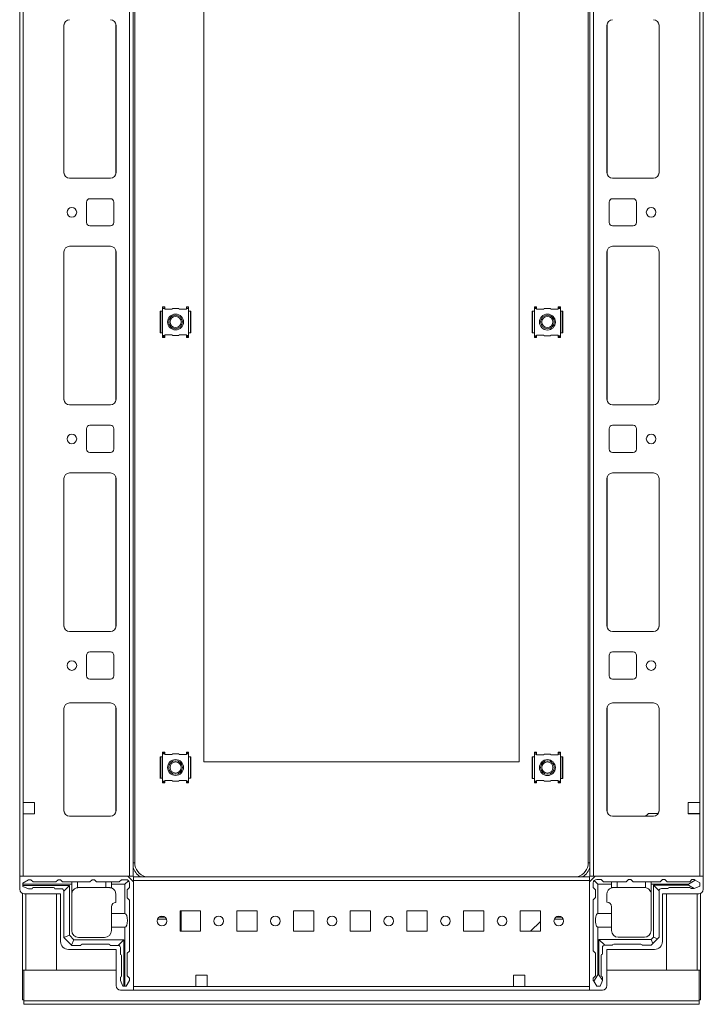
# Model space of a CAD drawing. Units: millimetres. Extents: x 0 to 11582, y 0 to 11626.
# Drawn here: x 1305 to 1607, y 9463 to 9897 of the extents above; entities that cross this region are included whole.
import ezdxf

# ---------------------------------------------------------------- set-up
doc = ezdxf.new("R2010")
doc.units = ezdxf.units.MM

msp = doc.modelspace()

# ---------------------------------------------------------------- linework, layer by layer
at = {"color": 7, "linetype": 'Continuous', "lineweight": 15}
for p, q in [((1305.38, 10205.479), (1305.38, 9519.479)), ((1353.78, 10205.479), (1353.78, 9519.479)), ((1355.38, 9519.479), (1355.38, 10205.479)), ((1556.88, 10205.479), (1556.88, 9519.479)), ((1558.48, 9519.479), (1558.48, 10205.479)), ((1606.88, 9519.479), (1606.88, 10205.479)), ((1356.13, 10199.479), (1356.13, 9525.479)), ((1556.13, 9525.479), (1556.13, 10199.479)), ((1306.98, 9551.979), (1306.98, 10172.979)), ((1605.28, 10172.979), (1605.28, 9551.979)), ((1386.63, 9569.979), (1386.63, 10154.979)), ((1525.63, 10154.979), (1525.63, 9569.979)), ((1324.88, 9894.979), (1324.88, 9829.979)), ((1324.89, 9895.202), (1324.89, 9829.756)), ((1347.88, 9829.979), (1347.88, 9894.979)), ((1564.38, 9894.979), (1564.38, 9829.979)), ((1587.37, 9829.756), (1587.37, 9895.202)), ((1587.38, 9829.979), (1587.38, 9894.979)), ((1327.38, 9827.479), (1345.38, 9827.479)), ((1566.88, 9827.479), (1584.88, 9827.479)), ((1334.88, 9816.979), (1334.88, 9807.979)), ((1345.38, 9818.479), (1336.38, 9818.479)), ((1346.88, 9807.979), (1346.88, 9816.979)), ((1565.38, 9816.979), (1565.38, 9807.979)), ((1575.88, 9818.479), (1566.88, 9818.479)), ((1577.38, 9807.979), (1577.38, 9816.979)), ((1336.38, 9806.479), (1345.38, 9806.479)), ((1566.88, 9806.479), (1575.88, 9806.479)), ((1324.88, 9794.979), (1324.88, 9729.979)), ((1324.89, 9795.202), (1324.89, 9729.756)), ((1345.38, 9797.479), (1327.38, 9797.479)), ((1347.88, 9729.979), (1347.88, 9794.979)), ((1564.38, 9794.979), (1564.38, 9729.979)), ((1584.88, 9797.479), (1566.88, 9797.479)), ((1587.37, 9729.756), (1587.37, 9795.202)), ((1587.38, 9729.979), (1587.38, 9794.979)), ((1367.381, 9768.82), (1367.38, 9768.815)), ((1367.38, 9768.815), (1367.38, 9759.299)), ((1367.382, 9768.829), (1367.381, 9768.82)), ((1367.381, 9768.82), (1367.381, 9759.338)), ((1367.619, 9768.829), (1367.382, 9768.829)), ((1367.619, 9768.829), (1368.368, 9768.829)), ((1367.619, 9768.829), (1367.619, 9759.329)), ((1368.368, 9770.836), (1369.368, 9770.836)), ((1368.368, 9770.561), (1368.368, 9770.836)), ((1369.368, 9770.561), (1368.368, 9770.561)), ((1368.368, 9770.079), (1368.368, 9770.561)), ((1368.368, 9770.079), (1368.368, 9768.829)), ((1369.368, 9770.079), (1368.368, 9770.079)), ((1368.368, 9768.829), (1368.368, 9759.329)), ((1369.368, 9770.836), (1369.368, 9770.561)), ((1369.368, 9770.079), (1369.368, 9770.561)), ((1369.368, 9769.779), (1369.368, 9770.079)), ((1372.608, 9769.779), (1369.368, 9769.779)), ((1372.768, 9770.079), (1372.608, 9769.779)), ((1375.493, 9770.079), (1372.768, 9770.079)), ((1375.652, 9769.779), (1375.493, 9770.079)), ((1378.893, 9769.779), (1375.652, 9769.779)), ((1379.893, 9770.836), (1378.893, 9770.836)), ((1378.893, 9770.836), (1378.893, 9770.561)), ((1378.893, 9770.561), (1378.893, 9770.079)), ((1379.893, 9770.561), (1378.893, 9770.561)), ((1379.893, 9770.079), (1378.893, 9770.079)), ((1378.893, 9770.079), (1378.893, 9769.779)), ((1379.893, 9770.561), (1379.893, 9770.836)), ((1379.893, 9770.079), (1379.893, 9770.561)), ((1379.893, 9768.829), (1379.893, 9770.079)), ((1379.893, 9759.329), (1379.893, 9768.829)), ((1379.893, 9768.829), (1380.642, 9768.829)), ((1380.642, 9759.329), (1380.642, 9768.829)), ((1380.879, 9768.829), (1380.642, 9768.829)), ((1380.88, 9768.82), (1380.879, 9768.829)), ((1380.88, 9759.338), (1380.88, 9768.82)), ((1380.881, 9768.815), (1380.88, 9768.82)), ((1380.881, 9759.343), (1380.881, 9768.859)), ((1531.381, 9768.778), (1531.38, 9768.773)), ((1531.38, 9768.773), (1531.38, 9759.257)), ((1531.382, 9768.787), (1531.381, 9768.778)), ((1531.381, 9768.778), (1531.381, 9759.296)), ((1531.619, 9768.787), (1531.382, 9768.787)), ((1531.619, 9768.787), (1531.619, 9759.287)), ((1531.619, 9768.787), (1532.368, 9768.787)), ((1532.368, 9770.836), (1533.368, 9770.836)), ((1532.368, 9770.511), (1532.368, 9770.836)), ((1532.368, 9770.037), (1532.368, 9770.511)), ((1533.368, 9770.511), (1532.368, 9770.511)), ((1532.368, 9770.037), (1532.368, 9768.787)), ((1533.368, 9770.037), (1532.368, 9770.037)), ((1532.368, 9768.787), (1532.368, 9759.287)), ((1533.368, 9770.511), (1533.368, 9770.836)), ((1533.368, 9770.037), (1533.368, 9770.511)), ((1533.368, 9769.737), (1533.368, 9770.037)), ((1536.608, 9769.737), (1533.368, 9769.737)), ((1536.768, 9770.037), (1536.608, 9769.737)), ((1539.493, 9770.037), (1536.768, 9770.037)), ((1539.652, 9769.737), (1539.493, 9770.037)), ((1542.893, 9769.737), (1539.652, 9769.737)), ((1542.893, 9770.836), (1543.893, 9770.836)), ((1542.893, 9770.511), (1542.893, 9770.836)), ((1543.893, 9770.511), (1542.893, 9770.511)), ((1542.893, 9770.511), (1542.893, 9770.037)), ((1542.893, 9770.037), (1542.893, 9769.737)), ((1543.893, 9770.037), (1542.893, 9770.037)), ((1543.893, 9770.511), (1543.893, 9770.836)), ((1543.893, 9770.037), (1543.893, 9770.511)), ((1543.893, 9768.787), (1543.893, 9770.037)), ((1543.893, 9759.287), (1543.893, 9768.787)), ((1543.893, 9768.787), (1544.642, 9768.787)), ((1544.642, 9759.287), (1544.642, 9768.787)), ((1544.879, 9768.787), (1544.642, 9768.787)), ((1544.88, 9768.778), (1544.879, 9768.787)), ((1544.88, 9759.296), (1544.88, 9768.778)), ((1544.881, 9768.773), (1544.88, 9768.778)), ((1544.881, 9759.301), (1544.881, 9768.817)), ((1367.38, 9759.343), (1367.381, 9759.338)), ((1367.381, 9759.338), (1367.382, 9759.329)), ((1367.382, 9759.329), (1367.619, 9759.329)), ((1368.368, 9759.329), (1367.619, 9759.329)), ((1368.368, 9759.329), (1368.368, 9758.079)), ((1379.893, 9758.079), (1379.893, 9759.329)), ((1380.642, 9759.329), (1379.893, 9759.329)), ((1380.642, 9759.329), (1380.879, 9759.329)), ((1380.879, 9759.329), (1380.88, 9759.338)), ((1380.88, 9759.338), (1380.881, 9759.343)), ((1531.38, 9759.301), (1531.381, 9759.296)), ((1531.381, 9759.296), (1531.382, 9759.287)), ((1531.382, 9759.287), (1531.619, 9759.287)), ((1532.368, 9759.287), (1531.619, 9759.287)), ((1532.368, 9759.287), (1532.368, 9758.037)), ((1543.893, 9758.037), (1543.893, 9759.287)), ((1544.642, 9759.287), (1543.893, 9759.287)), ((1544.642, 9759.287), (1544.879, 9759.287)), ((1544.879, 9759.287), (1544.88, 9759.296)), ((1544.88, 9759.296), (1544.881, 9759.301)), ((1368.368, 9758.079), (1369.368, 9758.079)), ((1368.368, 9758.079), (1368.368, 9757.605)), ((1368.368, 9757.605), (1369.368, 9757.605)), ((1368.368, 9757.605), (1368.368, 9757.28)), ((1369.368, 9757.28), (1368.368, 9757.28)), ((1369.368, 9758.379), (1372.608, 9758.379)), ((1369.368, 9758.079), (1369.368, 9758.379)), ((1369.368, 9757.605), (1369.368, 9758.079)), ((1369.368, 9757.605), (1369.368, 9757.28)), ((1372.608, 9758.379), (1372.768, 9758.079)), ((1372.768, 9758.079), (1375.493, 9758.079)), ((1375.493, 9758.079), (1375.652, 9758.379)), ((1375.652, 9758.379), (1378.893, 9758.379)), ((1378.893, 9758.379), (1378.893, 9758.079)), ((1378.893, 9758.079), (1379.893, 9758.079)), ((1378.893, 9758.079), (1378.893, 9757.605)), ((1378.893, 9757.605), (1379.893, 9757.605)), ((1378.893, 9757.605), (1378.893, 9757.28)), ((1379.893, 9757.28), (1378.893, 9757.28)), ((1379.893, 9758.079), (1379.893, 9757.605)), ((1379.893, 9757.605), (1379.893, 9757.28)), ((1532.368, 9758.037), (1533.368, 9758.037)), ((1532.368, 9758.037), (1532.368, 9757.555)), ((1532.368, 9757.555), (1533.368, 9757.555)), ((1532.368, 9757.555), (1532.368, 9757.28)), ((1532.368, 9757.28), (1533.368, 9757.28)), ((1533.368, 9758.337), (1536.608, 9758.337)), ((1533.368, 9758.037), (1533.368, 9758.337)), ((1533.368, 9757.555), (1533.368, 9758.037)), ((1533.368, 9757.28), (1533.368, 9757.555)), ((1536.608, 9758.337), (1536.768, 9758.037)), ((1536.768, 9758.037), (1539.493, 9758.037)), ((1539.493, 9758.037), (1539.652, 9758.337)), ((1539.652, 9758.337), (1542.893, 9758.337)), ((1542.893, 9758.337), (1542.893, 9758.037)), ((1542.893, 9758.037), (1543.893, 9758.037)), ((1542.893, 9758.037), (1542.893, 9757.555)), ((1542.893, 9757.555), (1543.893, 9757.555)), ((1542.893, 9757.28), (1542.893, 9757.555)), ((1543.893, 9757.28), (1542.893, 9757.28)), ((1543.893, 9758.037), (1543.893, 9757.555)), ((1543.893, 9757.555), (1543.893, 9757.28)), ((1327.38, 9727.479), (1345.38, 9727.479)), ((1566.88, 9727.479), (1584.88, 9727.479)), ((1334.88, 9716.979), (1334.88, 9707.979)), ((1345.38, 9718.479), (1336.38, 9718.479)), ((1346.88, 9707.979), (1346.88, 9716.979)), ((1565.38, 9716.979), (1565.38, 9707.979)), ((1575.88, 9718.479), (1566.88, 9718.479)), ((1577.38, 9707.979), (1577.38, 9716.979)), ((1336.38, 9706.479), (1345.38, 9706.479)), ((1566.88, 9706.479), (1575.88, 9706.479)), ((1324.88, 9694.979), (1324.88, 9629.979)), ((1324.89, 9695.202), (1324.89, 9629.756)), ((1345.38, 9697.479), (1327.38, 9697.479)), ((1347.88, 9629.979), (1347.88, 9694.979)), ((1564.38, 9694.979), (1564.38, 9629.979)), ((1584.88, 9697.479), (1566.88, 9697.479)), ((1587.37, 9629.756), (1587.37, 9695.202)), ((1587.38, 9629.979), (1587.38, 9694.979)), ((1327.38, 9627.479), (1345.38, 9627.479)), ((1566.88, 9627.479), (1584.88, 9627.479)), ((1334.88, 9616.979), (1334.88, 9607.979)), ((1345.38, 9618.479), (1336.38, 9618.479)), ((1346.88, 9607.979), (1346.88, 9616.979)), ((1565.38, 9616.979), (1565.38, 9607.979)), ((1575.88, 9618.479), (1566.88, 9618.479)), ((1577.38, 9607.979), (1577.38, 9616.979)), ((1336.38, 9606.479), (1345.38, 9606.479)), ((1566.88, 9606.479), (1575.88, 9606.479)), ((1345.38, 9595.979), (1327.38, 9595.979)), ((1584.88, 9595.979), (1566.88, 9595.979)), ((1324.88, 9593.479), (1324.88, 9548.479)), ((1324.89, 9593.702), (1324.89, 9548.256)), ((1347.88, 9548.479), (1347.88, 9593.479)), ((1564.38, 9593.479), (1564.38, 9548.479)), ((1587.37, 9548.256), (1587.37, 9593.702)), ((1587.38, 9548.479), (1587.38, 9593.479)), ((1367.381, 9572.22), (1367.38, 9572.215)), ((1367.38, 9572.215), (1367.38, 9562.699)), ((1367.382, 9572.229), (1367.381, 9572.22)), ((1367.381, 9572.22), (1367.381, 9562.738)), ((1367.619, 9572.229), (1367.382, 9572.229)), ((1367.619, 9572.229), (1368.368, 9572.229)), ((1367.619, 9572.229), (1367.619, 9562.729)), ((1368.368, 9574.236), (1369.368, 9574.236)), ((1368.368, 9573.961), (1368.368, 9574.236)), ((1368.368, 9573.479), (1368.368, 9573.961)), ((1369.368, 9573.961), (1368.368, 9573.961)), ((1368.368, 9573.479), (1368.368, 9572.229)), ((1369.368, 9573.479), (1368.368, 9573.479)), ((1368.368, 9572.229), (1368.368, 9562.729)), ((1369.368, 9574.236), (1369.368, 9573.961)), ((1369.368, 9573.479), (1369.368, 9573.961)), ((1369.368, 9573.179), (1369.368, 9573.479)), ((1372.608, 9573.179), (1369.368, 9573.179)), ((1372.768, 9573.479), (1372.608, 9573.179)), ((1375.493, 9573.479), (1372.768, 9573.479)), ((1375.652, 9573.179), (1375.493, 9573.479)), ((1378.893, 9573.179), (1375.652, 9573.179)), ((1379.893, 9574.236), (1378.893, 9574.236)), ((1378.893, 9574.236), (1378.893, 9573.961)), ((1379.893, 9573.961), (1378.893, 9573.961)), ((1378.893, 9573.961), (1378.893, 9573.479)), ((1379.893, 9573.479), (1378.893, 9573.479)), ((1378.893, 9573.479), (1378.893, 9573.179)), ((1379.893, 9573.961), (1379.893, 9574.236)), ((1379.893, 9573.479), (1379.893, 9573.961)), ((1379.893, 9572.229), (1379.893, 9573.479)), ((1379.893, 9562.729), (1379.893, 9572.229)), ((1379.893, 9572.229), (1380.642, 9572.229)), ((1380.642, 9562.729), (1380.642, 9572.229)), ((1380.879, 9572.229), (1380.642, 9572.229)), ((1380.88, 9572.22), (1380.879, 9572.229)), ((1380.88, 9562.738), (1380.88, 9572.22)), ((1380.881, 9572.215), (1380.88, 9572.22)), ((1380.881, 9562.743), (1380.881, 9572.259)), ((1531.381, 9572.178), (1531.38, 9572.173)), ((1531.38, 9572.173), (1531.38, 9562.657)), ((1531.382, 9572.187), (1531.381, 9572.178)), ((1531.381, 9572.178), (1531.381, 9562.696)), ((1531.619, 9572.187), (1531.382, 9572.187)), ((1531.619, 9572.187), (1531.619, 9562.687)), ((1531.619, 9572.187), (1532.368, 9572.187)), ((1532.368, 9574.236), (1533.368, 9574.236)), ((1532.368, 9573.911), (1532.368, 9574.236)), ((1532.368, 9573.437), (1532.368, 9573.911)), ((1533.368, 9573.911), (1532.368, 9573.911)), ((1532.368, 9573.437), (1532.368, 9572.187)), ((1533.368, 9573.437), (1532.368, 9573.437)), ((1532.368, 9572.187), (1532.368, 9562.687)), ((1533.368, 9573.911), (1533.368, 9574.236)), ((1533.368, 9573.437), (1533.368, 9573.911)), ((1533.368, 9573.137), (1533.368, 9573.437)), ((1536.608, 9573.137), (1533.368, 9573.137)), ((1536.768, 9573.437), (1536.608, 9573.137)), ((1539.493, 9573.437), (1536.768, 9573.437)), ((1539.652, 9573.137), (1539.493, 9573.437)), ((1542.893, 9573.137), (1539.652, 9573.137)), ((1542.893, 9574.236), (1543.893, 9574.236)), ((1542.893, 9573.911), (1542.893, 9574.236)), ((1543.893, 9573.911), (1542.893, 9573.911)), ((1542.893, 9573.911), (1542.893, 9573.437)), ((1543.893, 9573.437), (1542.893, 9573.437)), ((1542.893, 9573.437), (1542.893, 9573.137)), ((1543.893, 9573.911), (1543.893, 9574.236)), ((1543.893, 9573.437), (1543.893, 9573.911)), ((1543.893, 9572.187), (1543.893, 9573.437)), ((1543.893, 9562.687), (1543.893, 9572.187)), ((1543.893, 9572.187), (1544.642, 9572.187)), ((1544.642, 9562.687), (1544.642, 9572.187)), ((1544.879, 9572.187), (1544.642, 9572.187)), ((1544.88, 9572.178), (1544.879, 9572.187)), ((1544.88, 9562.696), (1544.88, 9572.178)), ((1544.881, 9572.173), (1544.88, 9572.178)), ((1544.881, 9562.701), (1544.881, 9572.217)), ((1525.63, 9569.979), (1386.63, 9569.979)), ((1367.38, 9562.743), (1367.381, 9562.738)), ((1367.381, 9562.738), (1367.382, 9562.729)), ((1367.382, 9562.729), (1367.619, 9562.729)), ((1368.368, 9562.729), (1367.619, 9562.729)), ((1368.368, 9562.729), (1368.368, 9561.479)), ((1368.368, 9561.479), (1369.368, 9561.479)), ((1368.368, 9561.479), (1368.368, 9561.005)), ((1368.368, 9561.005), (1369.368, 9561.005)), ((1368.368, 9561.005), (1368.368, 9560.68)), ((1369.368, 9560.68), (1368.368, 9560.68)), ((1369.368, 9561.779), (1372.608, 9561.779)), ((1369.368, 9561.479), (1369.368, 9561.779)), ((1369.368, 9561.005), (1369.368, 9561.479)), ((1369.368, 9561.005), (1369.368, 9560.68)), ((1372.608, 9561.779), (1372.768, 9561.479)), ((1372.768, 9561.479), (1375.493, 9561.479)), ((1375.493, 9561.479), (1375.652, 9561.779)), ((1375.652, 9561.779), (1378.893, 9561.779)), ((1378.893, 9561.779), (1378.893, 9561.479)), ((1378.893, 9561.479), (1379.893, 9561.479)), ((1378.893, 9561.479), (1378.893, 9561.005)), ((1378.893, 9561.005), (1379.893, 9561.005)), ((1378.893, 9561.005), (1378.893, 9560.68)), ((1379.893, 9560.68), (1378.893, 9560.68)), ((1379.893, 9561.479), (1379.893, 9562.729)), ((1380.642, 9562.729), (1379.893, 9562.729)), ((1379.893, 9561.479), (1379.893, 9561.005)), ((1379.893, 9561.005), (1379.893, 9560.68)), ((1380.642, 9562.729), (1380.879, 9562.729)), ((1380.879, 9562.729), (1380.88, 9562.738)), ((1380.88, 9562.738), (1380.881, 9562.743)), ((1531.38, 9562.701), (1531.381, 9562.696)), ((1531.381, 9562.696), (1531.382, 9562.687)), ((1531.382, 9562.687), (1531.619, 9562.687)), ((1532.368, 9562.687), (1531.619, 9562.687)), ((1532.368, 9562.687), (1532.368, 9561.437)), ((1532.368, 9561.437), (1533.368, 9561.437)), ((1532.368, 9561.437), (1532.368, 9560.955)), ((1532.368, 9560.955), (1533.368, 9560.955)), ((1532.368, 9560.955), (1532.368, 9560.68)), ((1532.368, 9560.68), (1533.368, 9560.68)), ((1533.368, 9561.737), (1536.608, 9561.737)), ((1533.368, 9561.437), (1533.368, 9561.737)), ((1533.368, 9560.955), (1533.368, 9561.437)), ((1533.368, 9560.68), (1533.368, 9560.955)), ((1536.608, 9561.737), (1536.768, 9561.437)), ((1536.768, 9561.437), (1539.493, 9561.437)), ((1539.493, 9561.437), (1539.652, 9561.737)), ((1539.652, 9561.737), (1542.893, 9561.737)), ((1542.893, 9561.737), (1542.893, 9561.437)), ((1542.893, 9561.437), (1543.893, 9561.437)), ((1542.893, 9561.437), (1542.893, 9560.955)), ((1542.893, 9560.955), (1543.893, 9560.955)), ((1542.893, 9560.68), (1542.893, 9560.955)), ((1543.893, 9560.68), (1542.893, 9560.68)), ((1543.893, 9561.437), (1543.893, 9562.687)), ((1544.642, 9562.687), (1543.893, 9562.687)), ((1543.893, 9561.437), (1543.893, 9560.955)), ((1543.893, 9560.955), (1543.893, 9560.68)), ((1544.642, 9562.687), (1544.879, 9562.687)), ((1544.879, 9562.687), (1544.88, 9562.696)), ((1544.88, 9562.696), (1544.881, 9562.701)), ((1311.98, 9551.979), (1306.98, 9551.979)), ((1306.98, 9546.979), (1306.98, 9551.979)), ((1311.98, 9546.979), (1311.98, 9551.979)), ((1605.28, 9551.979), (1600.28, 9551.979)), ((1600.28, 9551.979), (1600.28, 9546.979)), ((1605.28, 9551.979), (1605.28, 9546.979)), ((1306.98, 9519.479), (1306.98, 9546.979)), ((1306.98, 9546.979), (1311.98, 9546.979)), ((1327.38, 9545.979), (1345.38, 9545.979)), ((1566.88, 9545.979), (1584.88, 9545.979)), ((1581.432, 9545.979), (1582.199, 9546.772)), ((1583.277, 9547.229), (1587.045, 9547.229)), ((1600.28, 9547.229), (1600.63, 9547.229)), ((1600.28, 9546.979), (1605.28, 9546.979)), ((1600.63, 9547.229), (1600.63, 9546.979)), ((1600.63, 9547.229), (1601.63, 9547.229)), ((1601.63, 9546.979), (1601.63, 9547.229)), ((1601.63, 9547.229), (1602.63, 9547.229)), ((1602.63, 9546.979), (1602.63, 9547.229)), ((1602.63, 9547.229), (1604.88, 9547.229)), ((1604.88, 9547.229), (1604.88, 9546.979)), ((1604.88, 9547.229), (1605.28, 9547.229)), ((1605.28, 9546.979), (1605.28, 9519.479)), ((1305.38, 9513.729), (1305.38, 9519.479)), ((1305.38, 9519.479), (1353.13, 9519.479)), ((1309.32, 9517.979), (1306.82, 9516.479)), ((1306.82, 9515.979), (1306.82, 9516.479)), ((1306.82, 9515.979), (1306.82, 9515.479)), ((1328.32, 9515.979), (1306.82, 9515.979)), ((1353.78, 9519.479), (1306.98, 9519.479)), ((1309.32, 9517.979), (1310.32, 9517.979)), ((1310.32, 9517.979), (1311.32, 9516.979)), ((1321.32, 9516.979), (1311.32, 9516.979)), ((1321.32, 9516.979), (1322.32, 9517.979)), ((1323.32, 9517.979), (1322.32, 9517.979)), ((1323.32, 9517.979), (1324.32, 9516.979)), ((1328.32, 9516.979), (1324.32, 9516.979)), ((1328.32, 9516.979), (1328.32, 9515.979)), ((1330.82, 9516.979), (1328.32, 9516.979)), ((1328.32, 9511.979), (1328.32, 9515.979)), ((1330.82, 9516.979), (1330.82, 9514.437)), ((1336.32, 9516.979), (1330.82, 9516.979)), ((1337.32, 9517.979), (1336.32, 9516.979)), ((1338.32, 9517.979), (1337.32, 9517.979)), ((1339.32, 9516.979), (1338.32, 9517.979)), ((1343.32, 9516.979), (1339.32, 9516.979)), ((1343.32, 9514.479), (1343.32, 9516.979)), ((1345.82, 9516.979), (1343.32, 9516.979)), ((1349.32, 9516.979), (1345.82, 9516.979)), ((1345.82, 9515.979), (1345.82, 9516.979)), ((1351.82, 9515.979), (1345.82, 9515.979)), ((1345.82, 9514.307), (1345.82, 9515.979)), ((1349.32, 9516.979), (1350.32, 9517.979)), ((1352.32, 9517.979), (1350.32, 9517.979)), ((1351.82, 9515.979), (1353.381, 9517.54)), ((1351.82, 9502.979), (1351.82, 9515.979)), ((1353.13, 9519.479), (1355.63, 9516.979)), ((1353.78, 9519.479), (1355.38, 9519.479)), ((1353.82, 9514.479), (1353.82, 9516.479)), ((1556.63, 9519.229), (1355.63, 9519.229)), ((1355.63, 9519.229), (1355.63, 9517.629)), ((1355.63, 9470.829), (1355.63, 9517.629)), ((1355.63, 9517.629), (1556.63, 9517.629)), ((1355.63, 9516.979), (1355.63, 9469.229)), ((1559.13, 9519.479), (1556.63, 9516.979)), ((1556.63, 9517.629), (1556.63, 9519.229)), ((1556.63, 9517.629), (1556.63, 9470.829)), ((1556.63, 9516.979), (1556.63, 9469.229)), ((1556.88, 9519.479), (1558.48, 9519.479)), ((1558.38, 9514.557), (1558.38, 9516.557)), ((1605.28, 9519.479), (1558.48, 9519.479)), ((1558.82, 9517.617), (1560.38, 9516.057)), ((1606.88, 9519.479), (1559.13, 9519.479)), ((1559.88, 9518.057), (1561.88, 9518.057)), ((1560.38, 9516.057), (1560.38, 9503.057)), ((1566.38, 9516.057), (1560.38, 9516.057)), ((1561.88, 9518.057), (1562.88, 9517.057)), ((1562.88, 9517.057), (1566.38, 9517.057)), ((1566.38, 9517.057), (1566.38, 9516.057)), ((1566.38, 9517.057), (1568.88, 9517.057)), ((1566.38, 9514.385), (1566.38, 9516.057)), ((1568.88, 9517.057), (1568.88, 9514.557)), ((1572.88, 9517.057), (1568.88, 9517.057)), ((1573.88, 9518.057), (1572.88, 9517.057)), ((1574.88, 9518.057), (1573.88, 9518.057)), ((1575.88, 9517.057), (1574.88, 9518.057)), ((1581.38, 9517.057), (1575.88, 9517.057)), ((1581.38, 9514.515), (1581.38, 9517.057)), ((1581.38, 9517.057), (1583.88, 9517.057)), ((1587.88, 9517.057), (1583.88, 9517.057)), ((1583.88, 9516.057), (1583.88, 9517.057)), ((1583.88, 9495.557), (1583.88, 9516.057)), ((1600.38, 9516.057), (1583.88, 9516.057)), ((1584.88, 9492.557), (1584.88, 9515.557)), ((1584.88, 9515.557), (1600.38, 9515.557)), ((1587.38, 9513.057), (1584.88, 9515.557)), ((1587.88, 9517.057), (1588.88, 9518.057)), ((1589.88, 9518.057), (1588.88, 9518.057)), ((1589.88, 9518.057), (1590.88, 9517.057)), ((1590.88, 9517.057), (1600.88, 9517.057)), ((1603.252, 9517.834), (1600.38, 9516.057)), ((1600.38, 9516.057), (1600.38, 9515.557)), ((1600.38, 9515.557), (1602.805, 9514.057)), ((1600.88, 9517.057), (1601.88, 9518.057)), ((1602.88, 9518.057), (1601.88, 9518.057)), ((1603.252, 9517.834), (1602.88, 9518.057)), ((1605.38, 9516.557), (1603.252, 9517.834)), ((1605.38, 9515.057), (1605.38, 9516.557)), ((1606.88, 9513.729), (1606.88, 9519.479)), ((1306.63, 9511.875), (1306.63, 9477.989)), ((1306.82, 9515.479), (1327.32, 9515.479)), ((1306.82, 9515.479), (1306.82, 9514.979)), ((1309.32, 9513.979), (1306.82, 9514.979)), ((1323.38, 9511.729), (1307.38, 9511.729)), ((1309.32, 9513.979), (1310.82, 9513.979)), ((1320.32, 9514.479), (1311.32, 9514.479)), ((1323.82, 9513.979), (1320.82, 9513.979)), ((1321.63, 9511.729), (1321.63, 9477.989)), ((1323.38, 9490.729), (1323.38, 9511.729)), ((1324.82, 9512.979), (1327.32, 9515.479)), ((1324.82, 9512.979), (1324.82, 9492.479)), ((1327.32, 9515.479), (1327.32, 9493.479)), ((1328.32, 9511.979), (1328.362, 9511.979)), ((1328.32, 9495.479), (1328.32, 9511.479)), ((1331.32, 9514.479), (1343.32, 9514.479)), ((1344.82, 9514.479), (1343.32, 9514.479)), ((1347.82, 9511.479), (1347.82, 9507.979)), ((1353.82, 9514.479), (1352.82, 9513.479)), ((1352.82, 9509.979), (1352.82, 9513.479)), ((1559.38, 9513.557), (1558.38, 9514.557)), ((1559.38, 9510.057), (1559.38, 9513.557)), ((1564.38, 9511.557), (1564.38, 9508.057)), ((1568.88, 9514.557), (1567.38, 9514.557)), ((1580.88, 9514.557), (1568.88, 9514.557)), ((1587.38, 9492.557), (1587.38, 9513.057)), ((1591.38, 9514.057), (1588.38, 9514.057)), ((1588.88, 9511.729), (1604.88, 9511.729)), ((1588.88, 9490.729), (1588.88, 9511.729)), ((1590.63, 9477.989), (1590.63, 9511.729)), ((1600.88, 9514.557), (1591.88, 9514.557)), ((1601.38, 9514.057), (1602.805, 9514.057)), ((1602.805, 9514.057), (1602.88, 9514.057)), ((1602.88, 9514.057), (1605.38, 9515.057)), ((1605.63, 9477.989), (1605.63, 9511.875)), ((1352.82, 9509.979), (1353.82, 9508.979)), ((1353.82, 9486.479), (1353.82, 9508.979)), ((1558.38, 9509.057), (1559.38, 9510.057)), ((1558.38, 9486.557), (1558.38, 9509.057)), ((1345.82, 9502.979), (1345.82, 9505.979)), ((1345.82, 9502.979), (1351.82, 9502.979)), ((1345.82, 9496.979), (1345.82, 9502.979)), ((1385.13, 9504.229), (1376.13, 9504.229)), ((1376.13, 9504.229), (1376.13, 9495.229)), ((1376.579, 9503.492), (1376.13, 9503.492)), ((1376.579, 9504.229), (1376.579, 9503.492)), ((1376.579, 9503.492), (1376.579, 9502.492)), ((1376.58, 9504.229), (1376.58, 9495.492)), ((1385.13, 9495.229), (1385.13, 9504.229)), ((1410.13, 9504.229), (1401.13, 9504.229)), ((1401.13, 9504.229), (1401.13, 9495.229)), ((1410.13, 9495.229), (1410.13, 9504.229)), ((1435.13, 9504.229), (1426.13, 9504.229)), ((1426.13, 9504.229), (1426.13, 9495.229)), ((1435.13, 9495.229), (1435.13, 9504.229)), ((1460.13, 9504.229), (1451.13, 9504.229)), ((1451.13, 9504.229), (1451.13, 9495.229)), ((1460.13, 9495.229), (1460.13, 9504.229)), ((1485.13, 9504.229), (1476.13, 9504.229)), ((1476.13, 9504.229), (1476.13, 9495.229)), ((1485.13, 9495.229), (1485.13, 9504.229)), ((1510.13, 9504.229), (1501.13, 9504.229)), ((1501.13, 9504.229), (1501.13, 9495.229)), ((1510.13, 9495.229), (1510.13, 9504.229)), ((1535.13, 9504.229), (1526.13, 9504.229)), ((1526.13, 9504.229), (1526.13, 9495.229)), ((1535.13, 9495.229), (1535.13, 9504.229)), ((1560.38, 9503.057), (1566.38, 9503.057)), ((1566.38, 9503.057), (1566.38, 9506.057)), ((1566.38, 9503.057), (1566.38, 9497.057)), ((1366.174, 9500.492), (1370.087, 9500.492)), ((1366.989, 9501.492), (1369.272, 9501.492)), ((1376.579, 9502.492), (1376.13, 9502.492)), ((1376.13, 9501.492), (1376.579, 9501.492)), ((1376.13, 9500.492), (1376.579, 9500.492)), ((1376.579, 9502.492), (1376.579, 9501.492)), ((1376.579, 9501.492), (1376.579, 9500.492)), ((1376.579, 9500.492), (1376.579, 9495.229)), ((1530.689, 9495.229), (1535.13, 9499.527)), ((1541.169, 9500.479), (1545.092, 9500.479)), ((1544.291, 9501.479), (1541.969, 9501.479)), ((1345.82, 9495.479), (1345.82, 9496.979)), ((1351.82, 9496.979), (1345.82, 9496.979)), ((1351.82, 9470.979), (1351.82, 9496.979)), ((1376.13, 9495.229), (1385.13, 9495.229)), ((1376.58, 9495.492), (1376.58, 9495.229)), ((1401.13, 9495.229), (1410.13, 9495.229)), ((1426.13, 9495.229), (1435.13, 9495.229)), ((1451.13, 9495.229), (1460.13, 9495.229)), ((1476.13, 9495.229), (1485.13, 9495.229)), ((1501.13, 9495.229), (1510.13, 9495.229)), ((1526.13, 9495.229), (1535.13, 9495.229)), ((1560.38, 9497.057), (1560.38, 9476.057)), ((1566.38, 9497.057), (1560.38, 9497.057)), ((1566.38, 9497.057), (1566.38, 9495.557)), ((1324.845, 9492.454), (1324.82, 9492.479)), ((1327.32, 9493.479), (1324.845, 9492.454)), ((1324.845, 9492.454), (1328.295, 9489.004)), ((1327.32, 9493.479), (1329.32, 9491.479)), ((1329.32, 9491.479), (1328.295, 9489.004)), ((1329.32, 9491.479), (1351.32, 9491.479)), ((1342.82, 9492.479), (1331.32, 9492.479)), ((1351.32, 9491.479), (1348.82, 9488.979)), ((1351.32, 9491.479), (1351.32, 9470.979)), ((1560.88, 9491.557), (1583.88, 9491.557)), ((1560.88, 9476.057), (1560.88, 9491.557)), ((1563.38, 9489.057), (1560.88, 9491.557)), ((1579.38, 9489.557), (1567.38, 9489.557)), ((1580.88, 9492.557), (1569.38, 9492.557)), ((1583.88, 9491.557), (1584.88, 9492.557)), ((1583.88, 9491.557), (1584.613, 9489.789)), ((1584.613, 9489.789), (1583.88, 9489.057)), ((1584.613, 9489.789), (1586.648, 9491.824)), ((1586.648, 9491.824), (1584.88, 9492.557)), ((1587.38, 9492.557), (1586.648, 9491.824)), ((1347.88, 9487.229), (1326.88, 9487.229)), ((1328.32, 9488.979), (1328.295, 9489.004)), ((1328.32, 9488.979), (1332.32, 9488.979)), ((1332.82, 9489.479), (1344.82, 9489.479)), ((1345.32, 9488.979), (1348.82, 9488.979)), ((1347.88, 9471.229), (1347.88, 9487.229)), ((1349.82, 9487.979), (1349.82, 9484.979)), ((1353.82, 9486.479), (1352.82, 9485.479)), ((1352.82, 9475.479), (1352.82, 9485.479)), ((1559.38, 9485.557), (1558.38, 9486.557)), ((1559.38, 9475.557), (1559.38, 9485.557)), ((1562.38, 9488.057), (1562.38, 9485.057)), ((1566.88, 9489.057), (1563.38, 9489.057)), ((1564.38, 9487.229), (1585.38, 9487.229)), ((1564.38, 9471.229), (1564.38, 9487.229)), ((1583.88, 9489.057), (1579.88, 9489.057)), ((1350.32, 9484.479), (1350.32, 9475.479)), ((1561.88, 9484.557), (1561.88, 9475.557)), ((1306.63, 9477.989), (1308.14, 9477.989)), ((1306.63, 9477.989), (1306.63, 9464.979)), ((1307.13, 9464.489), (1307.13, 9477.979)), ((1307.13, 9477.979), (1347.88, 9477.979)), ((1308.13, 9477.989), (1308.13, 9477.979)), ((1321.63, 9477.989), (1308.14, 9477.989)), ((1564.38, 9477.979), (1605.13, 9477.979)), ((1604.12, 9477.989), (1590.63, 9477.989)), ((1604.12, 9477.989), (1605.63, 9477.989)), ((1604.13, 9477.979), (1604.13, 9477.989)), ((1605.13, 9477.979), (1605.13, 9464.489)), ((1605.63, 9464.979), (1605.63, 9477.989)), ((1349.82, 9473.479), (1349.82, 9474.979)), ((1349.82, 9473.479), (1350.82, 9470.979)), ((1352.32, 9470.979), (1353.82, 9473.479)), ((1352.82, 9475.479), (1353.82, 9474.479)), ((1353.82, 9474.479), (1353.82, 9473.479)), ((1388.13, 9475.829), (1383.13, 9475.829)), ((1383.13, 9475.829), (1383.13, 9470.829)), ((1388.13, 9470.829), (1388.13, 9475.829)), ((1528.13, 9475.829), (1523.13, 9475.829)), ((1523.13, 9475.829), (1523.13, 9470.829)), ((1528.13, 9470.829), (1528.13, 9475.829)), ((1558.38, 9474.557), (1559.38, 9475.557)), ((1558.38, 9474.557), (1558.38, 9473.557)), ((1558.38, 9473.557), (1558.603, 9473.185)), ((1560.38, 9476.057), (1558.603, 9473.185)), ((1558.603, 9473.185), (1559.88, 9471.057)), ((1560.88, 9476.057), (1560.38, 9476.057)), ((1562.38, 9473.632), (1560.88, 9476.057)), ((1561.38, 9471.057), (1562.38, 9473.557)), ((1562.38, 9473.632), (1562.38, 9475.057)), ((1562.38, 9473.557), (1562.38, 9473.632)), ((1355.63, 9469.229), (1349.88, 9469.229)), ((1351.32, 9470.979), (1350.82, 9470.979)), ((1351.32, 9470.979), (1351.82, 9470.979)), ((1352.32, 9470.979), (1351.82, 9470.979)), ((1383.13, 9470.829), (1355.63, 9470.829)), ((1355.63, 9469.229), (1556.63, 9469.229)), ((1388.13, 9470.829), (1383.13, 9470.829)), ((1523.13, 9470.829), (1388.13, 9470.829)), ((1528.13, 9470.829), (1523.13, 9470.829)), ((1556.63, 9470.829), (1528.13, 9470.829)), ((1556.63, 9469.229), (1562.38, 9469.229)), ((1559.88, 9471.057), (1561.38, 9471.057)), ((1306.63, 9464.979), (1307.13, 9464.979)), ((1605.13, 9464.489), (1307.13, 9464.489)), ((1307.13, 9464.489), (1307.13, 9462.979)), ((1605.63, 9464.979), (1605.13, 9464.979)), ((1605.13, 9462.979), (1605.13, 9464.489)), ((1307.13, 9462.979), (1605.13, 9462.979))]:
    msp.add_line(p, q, dxfattribs=at)
at = {"color": 8, "linetype": 'Continuous', "lineweight": 15}
for p, q in [((1347.78, 9895.679), (1347.78, 9829.279)), ((1564.48, 9829.279), (1564.48, 9895.679)), ((1347.78, 9795.679), (1347.78, 9729.279)), ((1564.48, 9729.279), (1564.48, 9795.679)), ((1347.78, 9695.679), (1347.78, 9629.279)), ((1564.48, 9629.279), (1564.48, 9695.679)), ((1347.78, 9594.179), (1347.78, 9547.779)), ((1564.48, 9547.779), (1564.48, 9594.179)), ((1355.38, 9525.479), (1356.13, 9525.479)), ((1556.88, 9525.479), (1556.13, 9525.479)), ((1308.14, 9477.989), (1308.14, 9511.729)), ((1604.12, 9511.729), (1604.12, 9477.989)), ((1376.579, 9495.492), (1376.58, 9495.492)), ((1308.14, 9477.989), (1308.14, 9477.979)), ((1604.12, 9477.979), (1604.12, 9477.989))]:
    msp.add_line(p, q, dxfattribs=at)
at = {"color": 7, "linetype": 'Continuous', "lineweight": 15}
for centre, radius in [((1328.38, 9812.479), 2.125), ((1583.88, 9812.479), 2.125), ((1374.13, 9764.079), 3.5), ((1374.13, 9764.079), 3), ((1374.13, 9764.079), 2.446), ((1538.13, 9764.037), 3.5), ((1538.13, 9764.079), 3), ((1538.13, 9764.079), 2.446), ((1328.38, 9712.479), 2.125), ((1583.88, 9712.479), 2.125), ((1328.38, 9612.479), 2.125), ((1583.88, 9612.479), 2.125), ((1374.13, 9567.479), 3.5), ((1374.13, 9567.479), 3), ((1374.13, 9567.479), 2.446), ((1538.13, 9567.437), 3.5), ((1538.13, 9567.479), 3), ((1538.13, 9567.479), 2.446), ((1368.13, 9499.729), 2.1), ((1393.13, 9499.729), 2.1), ((1418.13, 9499.729), 2.1), ((1443.13, 9499.729), 2.1), ((1468.13, 9499.729), 2.1), ((1493.13, 9499.729), 2.1), ((1518.13, 9499.729), 2.1), ((1543.13, 9499.729), 2.1)]:
    msp.add_circle(centre, radius, dxfattribs=at)
for centre, radius, start, end in [((1327.38, 9894.979), 2.5, 90, 180), ((1345.38, 9894.979), 2.5, 0, 90), ((1566.88, 9894.979), 2.5, 90, 180), ((1584.88, 9894.979), 2.5, 0, 90), ((1327.38, 9829.979), 2.5, 180, 270), ((1345.38, 9829.979), 2.5, 270, 0), ((1566.88, 9829.979), 2.5, 180, 270), ((1584.88, 9829.979), 2.5, 270, 0), ((1336.38, 9816.979), 1.5, 90, 180), ((1345.38, 9816.979), 1.5, 0, 90), ((1566.88, 9816.979), 1.5, 90, 180), ((1575.88, 9816.979), 1.5, 0, 90), ((1336.38, 9807.979), 1.5, 180, 270), ((1345.38, 9807.979), 1.5, 270, 0), ((1566.88, 9807.979), 1.5, 180, 270), ((1575.88, 9807.979), 1.5, 270, 0), ((1327.38, 9794.979), 2.5, 90, 180), ((1345.38, 9794.979), 2.5, 0, 90), ((1566.88, 9794.979), 2.5, 90, 180), ((1584.88, 9794.979), 2.5, 0, 90), ((1327.38, 9729.979), 2.5, 180, 270), ((1345.38, 9729.979), 2.5, 270, 0), ((1566.88, 9729.979), 2.5, 180, 270), ((1584.88, 9729.979), 2.5, 270, 0), ((1336.38, 9716.979), 1.5, 90, 180), ((1345.38, 9716.979), 1.5, 0, 90), ((1566.88, 9716.979), 1.5, 90, 180), ((1575.88, 9716.979), 1.5, 0, 90), ((1336.38, 9707.979), 1.5, 180, 270), ((1345.38, 9707.979), 1.5, 270, 0), ((1566.88, 9707.979), 1.5, 180, 270), ((1575.88, 9707.979), 1.5, 270, 0), ((1327.38, 9694.979), 2.5, 90, 180), ((1345.38, 9694.979), 2.5, 0, 90), ((1566.88, 9694.979), 2.5, 90, 180), ((1584.88, 9694.979), 2.5, 0, 90), ((1327.38, 9629.979), 2.5, 180, 270), ((1345.38, 9629.979), 2.5, 270, 0), ((1566.88, 9629.979), 2.5, 180, 270), ((1584.88, 9629.979), 2.5, 270, 0), ((1336.38, 9616.979), 1.5, 90, 180), ((1345.38, 9616.979), 1.5, 0, 90), ((1566.88, 9616.979), 1.5, 90, 180), ((1575.88, 9616.979), 1.5, 0, 90), ((1336.38, 9607.979), 1.5, 180, 270), ((1345.38, 9607.979), 1.5, 270, 0), ((1566.88, 9607.979), 1.5, 180, 270), ((1575.88, 9607.979), 1.5, 270, 0), ((1327.38, 9593.479), 2.5, 90, 180), ((1345.38, 9593.479), 2.5, 0, 90), ((1566.88, 9593.479), 2.5, 90, 180), ((1584.88, 9593.479), 2.5, 0, 90), ((1327.38, 9548.479), 2.5, 180, 270), ((1345.38, 9548.479), 2.5, 270, 0), ((1566.88, 9548.479), 2.5, 180, 270), ((1583.277, 9545.729), 1.5, 90, 135.93919), ((1584.88, 9548.479), 2.5, 270, 0), ((1362.63, 9525.479), 6.5, 180, 254.05763), ((1549.63, 9525.479), 6.5, 285.94237, 0), ((1352.32, 9516.479), 1.5, 45, 90), ((1352.32, 9516.479), 1.5, 0, 45), ((1559.88, 9516.557), 1.5, 135, 180), ((1559.88, 9516.557), 1.5, 90, 135), ((1307.38, 9513.729), 2, 180, 270), ((1311.32, 9513.979), 0.5, 90, 180), ((1320.32, 9513.979), 0.5, 0, 90), ((1323.82, 9512.979), 1, 0, 90), ((1331.32, 9511.479), 3, 170.40593, 180), ((1331.32, 9511.479), 3, 90, 99.59407), ((1344.82, 9511.479), 3, 0, 70.52878), ((1567.38, 9511.557), 3, 109.47122, 180), ((1580.88, 9511.557), 3, 80.40593, 90), ((1588.38, 9513.057), 1, 90, 180), ((1591.88, 9514.057), 0.5, 90, 180), ((1600.88, 9514.057), 0.5, 0, 90), ((1604.88, 9513.729), 2, 270, 0), ((1347.82, 9505.979), 2, 90, 180), ((1564.38, 9506.057), 2, 0, 90), ((1331.32, 9495.479), 3, 180, 270), ((1342.82, 9495.479), 3, 270, 0), ((1569.38, 9495.557), 3, 180, 270), ((1580.88, 9495.557), 3, 270, 0), ((1326.88, 9490.729), 3.5, 180, 270), ((1567.38, 9489.057), 0.5, 90, 180), ((1579.38, 9489.057), 0.5, 0, 90), ((1585.38, 9490.729), 3.5, 270, 0), ((1332.82, 9488.979), 0.5, 90, 180), ((1344.82, 9488.979), 0.5, 0, 90), ((1348.82, 9487.979), 1, 0, 90), ((1563.38, 9488.057), 1, 90, 180), ((1349.82, 9484.479), 0.5, 0, 90), ((1562.38, 9484.557), 0.5, 90, 180), ((1349.82, 9475.479), 0.5, 270, 0), ((1562.38, 9475.557), 0.5, 180, 270), ((1349.88, 9471.229), 2, 180, 270), ((1562.38, 9471.229), 2, 270, 0)]:
    msp.add_arc(centre, radius, start, end, dxfattribs=at)
at = {"color": 8, "linetype": 'Continuous', "lineweight": 15}
for centre, start, end in [((1362.63, 9525.479), 194.83511, 236.44269), ((1549.63, 9525.479), 303.55731, 345.16489)]:
    msp.add_arc(centre, 7.5, start, end, dxfattribs=at)
at = {"color": 7, "linetype": 'Continuous', "lineweight": 15}
for centre, start_param, end_param in [((1351.82, 9499.979), 3.1415927, 6.2831853), ((1560.38, 9500.057), 0, 3.1415927)]:
    msp.add_ellipse(centre, major_axis=(0, 3), ratio=0.3639702, start_param=start_param, end_param=end_param, dxfattribs=at)
for points, knots in [([(1330.82, 9514.437), (1330.574, 9514.376), (1330.083, 9514.254), (1329.378, 9513.813), (1328.674, 9513.07), (1328.478, 9512.386), (1328.362, 9511.979)], [0, 0, 0, 0, 0.17536102, 0.34964918, 0.61341465, 1, 1, 1, 1]), ([(1345.82, 9514.307), (1345.793, 9514.317), (1345.738, 9514.336), (1345.361, 9514.449), (1344.988, 9514.47), (1344.82, 9514.479)], [0, 0, 0, 0, 0.35551469, 0.71038674, 1, 1, 1, 1]), ([(1566.38, 9514.385), (1566.408, 9514.395), (1566.462, 9514.414), (1566.839, 9514.527), (1567.213, 9514.547), (1567.38, 9514.557)], [0, 0, 0, 0, 0.35550417, 0.71039418, 1, 1, 1, 1]), ([(1581.38, 9514.515), (1581.626, 9514.454), (1582.117, 9514.332), (1582.824, 9513.891), (1583.492, 9513.168), (1583.824, 9512.328), (1583.88, 9511.751), (1583.88, 9511.559), (1583.88, 9511.557)], [0, 0, 0, 0, 0.1514655, 0.3020326, 0.5298612, 0.8435689, 0.9978, 1, 1, 1, 1])]:
    msp.add_open_spline(points, degree=3, knots=knots, dxfattribs=at)

doc.saveas('drawing.dxf')
